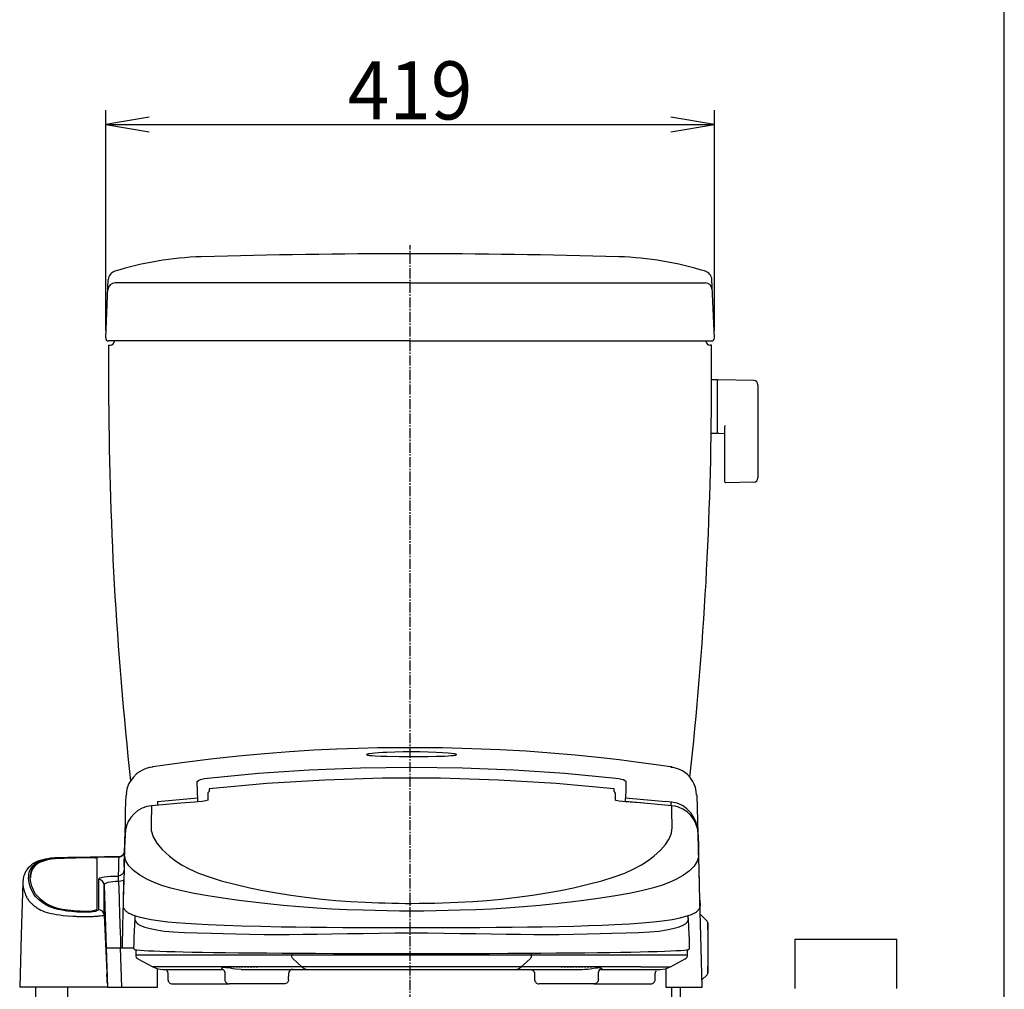
# Model space of a CAD drawing. Extents: x 0 to 2000, y 115 to 2915.
# Drawn here: x 1322 to 2000, y 994 to 1661 of the extents above; entities that cross this region are included whole.
import ezdxf
from ezdxf.enums import TextEntityAlignment as Align

# ---------------------------------------------------------------- set-up
doc = ezdxf.new("R2010")
doc.units = 0
doc.header["$MEASUREMENT"] = 0
doc.linetypes.add('EXLTYPE3', pattern=[10, 7, -1, 1, -1])
doc.linetypes.add('EXLTYPE9', pattern=[2, 1, -1])
doc.layers.get('0').update_dxf_attribs({"linetype": 'CONTINUOUS'})
for name, color, linetype in [('タンク', 7, 'CONTINUOUS'), ('便器', 7, 'CONTINUOUS'), ('便座', 7, 'CONTINUOUS'), ('枠', 7, 'CONTINUOUS')]:
    doc.layers.add(name, color=color, linetype=linetype)
doc.styles.add('EXCADDIM1', font='monotxt', dxfattribs={"width": 0.95, "bigfont": 'extfont'})
doc.styles.add('EXCADSTD', font='monotxt', dxfattribs={"bigfont": 'extfont'})
doc.styles.get("Standard").update_dxf_attribs({"font": 'monotxt', "bigfont": 'extfont'})
doc.dimstyles.get("Standard").update_dxf_attribs({"dimtxt": 0.18, "dimasz": 0.18, "dimexe": 0.18, "dimexo": 0.0625, "dimgap": 0.09, "dimtad": 0, "dimtih": 1, "dimtoh": 1, "dimdec": 4, "dimzin": 0, "dimtxsty": 'STANDARD', "dimcen": 0.09, "dimazin": 3, "dimtfac": 1, "dimtdec": 4, "dimtmove": 0, "dimatfit": 3, "dimtolj": 1, "dimtzin": 0})

# ---------------------------------------------------------------- blocks, each defined once
blk = doc.blocks.new('*D15')
at = {"layer": 'タンク', "color": 3, "linetype": 'CONTINUOUS'}
for p, q in [((1381.501979, 1447.08962), (1381.501979, 1598.998127)), ((1411.501979, 1593.998127), (1381.501979, 1588.998127)), ((1800.498021, 1588.998127), (1770.498021, 1593.998127)), ((1800.498021, 1447.08962), (1800.498021, 1598.998127)), ((1381.501979, 1588.998127), (1800.498021, 1588.998127)), ((1381.501979, 1588.998127), (1411.501979, 1583.998127)), ((1770.498021, 1583.998127), (1800.498021, 1588.998127))]:
    blk.add_line(p, q, dxfattribs=at)
at = {"layer": 'タンク', "color": 2, "linetype": 'CONTINUOUS', "style": 'EXCADSTD', "width": 0.945}
blk.add_text('419', height=40, dxfattribs=at).set_placement((1591, 1592.498127), align=Align.CENTER)
blk = doc.blocks.new('_EX_NORM')
at = {"color": 0, "linetype": 'CONTINUOUS'}
for q in [(-1, 0.166667), (-1, 0), (-1, -0.166667)]:
    blk.add_line((0, 0), q, dxfattribs=at)

msp = doc.modelspace()

# ---------------------------------------------------------------- linework, layer by layer
at = {"layer": 'タンク', "color": 7, "linetype": 'CONTINUOUS'}
for p, q in [((1381.501979, 1442.08962), (1383.287316, 1482.194533)), ((1591, 1480.000675), (1387.972021, 1480.000675)), ((1591, 1480.000675), (1794.027979, 1480.000675)), ((1800.498021, 1442.08962), (1798.712684, 1482.194533)), ((1591, 1440.000675), (1383.5, 1440.000675)), ((1383.5, 1437.000675), (1384.5, 1437.000675)), ((1591, 1440.000675), (1798.5, 1440.000675)), ((1798.5, 1437.000675), (1797.5, 1437.000675))]:
    msp.add_line(p, q, dxfattribs=at)
at = {"layer": 'タンク', "color": 6, "linetype": 'CONTINUOUS'}
msp.add_line((1856, 1028), (1856, 1028.00006), dxfattribs=at)
at = {"layer": 'タンク', "color": 7, "linetype": 'CONTINUOUS'}
for centre, radius, start, end in [((1453.63518, 1277.84581), 220.180628, 91.646821, 107.428068), ((1591, -3499.999325), 5000, 90, 91.646821), ((1591, -3499.999325), 5000, 88.353179, 90), ((1728.36482, 1277.84581), 220.180628, 72.571932, 88.353179), ((1389.574075, 1481.914667), 6.292985, 105.580531, 177.451066), ((1792.425925, 1481.914667), 6.292985, 2.548934, 74.419469), ((1387.972021, 1475.000675), 5, 90, 177.451066), ((1794.027979, 1475.000675), 5, 2.548934, 90), ((1383.5, 1442.000675), 2, 177.451066, 270), ((11383.489456, 1422.47888), 10000, 179.916797, 180.081433), ((11383.489456, 1422.47888), 10000, 179.916797, 180.081433), ((1384.5, 1440.000675), 3, 270, 0), ((1797.5, 1440.000675), 3, 180, 270), ((1798.5, 1442.000675), 2, 270, 2.548934), ((-8201.489456, 1422.47888), 10000, 359.918567, 0.083203), ((3883.497031, 1411.819326), 2500, 180.081433, 186.310338), ((-701.497031, 1411.819326), 2500, 353.74675, 359.918567)]:
    msp.add_arc(centre, radius, start, end, dxfattribs=at)
at = {"layer": '便器', "color": 1, "linetype": 'EXLTYPE3'}
msp.add_line((1591, 513), (1591, 1506), dxfattribs=at)
at = {"layer": '便器', "color": 6, "linetype": 'CONTINUOUS'}
for p, q in [((1802.444671, 1413.246334), (1798.502561, 1413.246334)), ((1802.444671, 1413.246334), (1802.444671, 1376.246334)), ((1802.444671, 1412.329819), (1802.444671, 1377.345331)), ((1827.499406, 1412.80008), (1803.044671, 1413.246334)), ((1830.444671, 1409.800579), (1830.444671, 1345.692089)), ((1802.444671, 1376.246334), (1798.249868, 1376.246334)), ((1803.044671, 1376.428816), (1807.444671, 1376.348524)), ((1807.444671, 1380.823684), (1807.444671, 1343.25409)), ((1827.499406, 1342.692588), (1808.044671, 1342.337575))]:
    msp.add_line(p, q, dxfattribs=at)
for centre, radius, start, end in [((1803.444671, 1412.329819), 1, 113.578178, 180), ((1827.444671, 1409.800579), 3, 0, 88.954573), ((1803.444671, 1377.345331), 1, 180, 246.421822), ((1808.444671, 1380.823684), 1, 113.578178, 180), ((1808.444671, 1343.25409), 1, 180, 246.421822), ((1827.444671, 1345.692089), 3, 271.045427, 0)]:
    msp.add_arc(centre, radius, start, end, dxfattribs=at)
at = {"layer": '便座', "color": 6, "linetype": 'CONTINUOUS'}
for p, q in [((1770.268041, 1146.678507), (1770.388871, 1146.647546)), ((1770.388871, 1146.647546), (1770.752341, 1146.55441)), ((1395.703272, 1128.679476), (1395.505784, 1126.931157)), ((1417.050908, 1122.815153), (1444.860177, 1125.311669)), ((1452.050908, 1123.803307), (1452.050908, 1128.617515)), ((1452.676256, 1131.524087), (1452.724609, 1129.680114)), ((1731.377282, 1129.683082), (1731.425573, 1131.524717)), ((1732.050908, 1128.617515), (1732.050908, 1123.834164)), ((1739.241686, 1125.3215), (1767.050908, 1122.826938)), ((1789.273676, 1101.052994), (1788.596341, 1126.919368)), ((1417.050908, 1122.815184), (1417.050908, 1122.780476)), ((1417.050908, 1122.780476), (1417.050908, 1120.202363)), ((1445.127697, 1122.66092), (1445.133365, 1122.646549)), ((1752.206379, 1121.572682), (1738.955529, 1122.785394)), ((1738.968451, 1122.646549), (1738.974134, 1122.660904)), ((1770.942323, 1122.446944), (1767.050908, 1122.826968)), ((1394.827763, 1101.039014), (1394.802076, 1100.05806)), ((1395.184421, 1104.454163), (1394.827778, 1101.039161)), ((1395.275793, 1104.135188), (1395.068231, 1103.059219)), ((1789.033657, 1103.059213), (1788.826096, 1104.135182)), ((1789.293193, 1100.307657), (1789.273676, 1101.052994)), ((1369.208008, 1083.990814), (1369.208008, 1084.49179)), ((1390.553247, 1084.697668), (1380.714654, 1084.697668)), ((1380.726517, 1084.690409), (1390.502618, 1084.690409)), ((1333.8181, 1080.024479), (1333.8181, 1079.522003)), ((1339.26195, 1082.587203), (1339.26195, 1082.085589)), ((1344.300603, 1083.653911), (1344.300603, 1083.152655)), ((1352.820591, 1084.183479), (1352.820591, 1083.6824)), ((1375.332299, 1084.179354), (1375.332299, 1048.753614)), ((1394.21389, 1078.141428), (1394.207256, 1077.887067)), ((1789.894597, 1077.887067), (1789.885786, 1077.887086)), ((1390.161062, 1071.672834), (1390.544605, 1071.293266)), ((1390.544605, 1071.293266), (1390.327495, 1071.293261)), ((1390.327495, 1067.980459), (1390.327495, 1071.293261)), ((1324.509099, 1067.27034), (1324.507015, 1067.140563)), ((1390.327495, 1067.980459), (1390.544613, 1067.980459)), ((1332.090971, 1061.107241), (1331.826568, 1061.703613)), ((1393.613061, 1054.808458), (1393.612237, 1054.776898)), ((1791.340543, 1022.12251), (1790.485254, 1054.78468)), ((1790.48958, 1054.776898), (1790.488755, 1054.808459)), ((1790.492114, 1054.776677), (1790.58295, 1051.060766)), ((1376.501963, 1048.379022), (1376.4975, 1048.336122)), ((1376.513095, 1048.48594), (1376.501963, 1048.379022)), ((1380.493009, 1044.614435), (1380.509199, 1044.65927)), ((1380.509199, 1044.65927), (1380.508896, 1044.768998)), ((1380.509199, 1044.65927), (1382.632299, 995.011192)), ((1782.475658, 1042.444818), (1782.364559, 1044.247485)), ((1790.737874, 1045.137508), (1795.442259, 1040.433123)), ((1795.881599, 1034.872463), (1795.881599, 1039.372463)), ((1795.881599, 1034.872463), (1795.881599, 1034.493783)), ((1795.881599, 1034.493783), (1795.881599, 1009.493783)), ((1856, 994.00003), (1856, 1028.00006)), ((1856, 1028), (1856, 1028.00006)), ((1856, 1028.00006), (1926, 1028.00006)), ((1926, 994.00003), (1926, 1028.00006)), ((1381.792353, 1022.072803), (1382.632299, 995.011192)), ((1392.629494, 994.994767), (1391.787486, 1022.12251)), ((1391.787486, 1022.12251), (1392.761058, 1022.12251)), ((1392.761058, 1022.12251), (1400.705503, 1022.12251)), ((1402.152672, 1020.77395), (1402.152672, 1016.99779)), ((1423.077592, 1017.04779), (1402.159897, 1017.04779)), ((1509.60206, 1017.04779), (1423.077592, 1017.04779)), ((1509.60206, 1018.400275), (1509.60206, 1017.04779)), ((1674.498051, 1017.04779), (1509.60206, 1017.04779)), ((1674.498051, 1017.04779), (1674.498051, 1018.400274)), ((1761.023623, 1017.04779), (1674.498053, 1017.04779)), ((1781.941102, 1017.04779), (1761.023623, 1017.04779)), ((1781.948326, 1016.99779), (1781.948326, 1020.771762)), ((1792.050908, 994.994767), (1791.340543, 1022.12251)), ((1403.690908, 1014.427398), (1413.937599, 1008.962496)), ((1516.541735, 1009.012496), (1510.544808, 1014.400731)), ((1667.558433, 1009.012496), (1673.555311, 1014.400731)), ((1770.1634, 1008.962496), (1780.410091, 1014.427398)), ((1413.850886, 1009.012496), (1413.843937, 1009.012496)), ((1434.214665, 1009.012496), (1413.850886, 1009.012496)), ((1417.050908, 994.994792), (1417.050908, 1007.750759)), ((1420.90276, 1007.24779), (1440.938936, 1007.24779)), ((1424.305956, 1004.24779), (1424.305956, 1002.244792)), ((1516.541735, 1009.012496), (1434.214666, 1009.012496)), ((1440.938936, 1007.24779), (1462.09001, 1007.24779)), ((1461.704059, 1007.369042), (1462.604177, 1007.24779)), ((1463.4383, 1005.097114), (1463.4383, 1002.244792)), ((1474.723277, 1007.24779), (1520.731727, 1007.24779)), ((1507.425813, 1004.24779), (1507.409364, 1004.255221)), ((1507.436808, 1002.244792), (1507.436808, 1004.255221)), ((1667.558433, 1009.012496), (1516.541693, 1009.012496)), ((1520.731661, 1007.24779), (1663.368474, 1007.24779)), ((1663.368477, 1007.24779), (1709.377386, 1007.24779)), ((1749.886545, 1009.012496), (1667.558435, 1009.012496)), ((1676.665008, 1004.255221), (1676.665008, 1002.244792)), ((1720.663516, 1002.244792), (1720.663516, 1005.097392)), ((1722.397442, 1007.369072), (1721.497125, 1007.24779)), ((1722.01139, 1007.24779), (1743.162271, 1007.24779)), ((1743.162271, 1007.24779), (1763.198239, 1007.24779)), ((1749.886545, 1009.012496), (1770.250113, 1009.012496)), ((1759.795861, 1002.244792), (1759.795861, 1004.24779)), ((1767.050908, 1007.778277), (1767.050908, 994.994792)), ((1770.250113, 1009.012496), (1770.257061, 1009.012496)), ((1791.919024, 1000.031209), (1795.442259, 1003.554443)), ((1795.881599, 1009.493783), (1795.881599, 1009.115104)), ((1795.881599, 1004.615104), (1795.881599, 1009.115104)), ((1424.354509, 1002.244792), (1424.354509, 1000.244792)), ((1427.354631, 997.244792), (1466.697822, 997.244792)), ((1463.487731, 1002.244792), (1463.487731, 1000.244792)), ((1504.351988, 997.244792), (1466.490384, 997.244792)), ((1507.387377, 1000.244792), (1507.387377, 1002.244792)), ((1676.714439, 1002.244792), (1676.714439, 1000.244792)), ((1717.61399, 997.244792), (1679.736149, 997.244792)), ((1717.403993, 997.244792), (1756.743785, 997.244792)), ((1720.614085, 1000.244792), (1720.614085, 1002.244792)), ((1759.747306, 1000.244792), (1759.747306, 1002.244792)), ((1382.399394, 995.011192), (1322.299227, 995.011192)), ((1333.500905, 979.115137), (1333.500905, 995.011192)), ((1355.500905, 979.115137), (1355.500905, 995.011192)), ((1367.208374, 994.994792), (1367.207955, 995.010792)), ((1367.208374, 994.994792), (1367.207955, 995.010792)), ((1382.632299, 995.011192), (1382.399394, 995.011192)), ((1382.632299, 995.011192), (1392.051338, 995.011192)), ((1392.051338, 995.011192), (1392.050908, 994.994767)), ((1392.050908, 994.994767), (1392.629494, 994.994767)), ((1392.629494, 994.994767), (1417.050908, 994.994767)), ((1767.050908, 994.994767), (1788.052279, 994.994767)), ((1770.824591, 994.994767), (1770.824591, 705.023113)), ((1776.824591, 994.994767), (1776.824591, 706.029199)), ((1788.052279, 994.994767), (1792.050908, 994.994767))]:
    msp.add_line(p, q, dxfattribs=at)
at = {"layer": '便座', "color": 6, "linetype": 'EXLTYPE9'}
for p, q in [((1464.996565, 1008.994607), (1486.996565, 1008.994607)), ((1694.996565, 1008.994607), (1716.996565, 1008.994607))]:
    msp.add_line(p, q, dxfattribs=at)
at = {"layer": '便座', "color": 6, "linetype": 'CONTINUOUS', "flags": 128}
for points in [[(1592.050889, 1159.898643), (1580.959729, 1159.850641), (1568.693447, 1159.683779), (1555.253164, 1159.362331), (1540.639909, 1158.846265), (1524.856911, 1158.091025), (1507.911393, 1157.047253), (1490.878678, 1155.750062), (1472.835958, 1154.098137), (1453.803638, 1152.03707), (1433.8073, 1149.508315), (1413.92011, 1146.602038)], [(1770.1852, 1146.594122), (1760.324038, 1148.084481), (1748.229379, 1149.776164), (1734.935768, 1151.473958), (1720.439012, 1153.136686), (1704.736785, 1154.720698), (1687.829897, 1156.180333), (1670.789586, 1157.399778), (1652.686561, 1158.424705), (1633.526184, 1159.212319), (1613.313852, 1159.718704), (1592.050889, 1159.898644)], [(1623.050908, 1155.118817), (1622.876091, 1155.289345), (1622.404579, 1155.451151), (1621.737574, 1155.597134), (1620.951936, 1155.727212), (1619.174642, 1155.949981), (1617.257099, 1156.132896), (1613.233842, 1156.421372), (1609.05234, 1156.633656), (1603.442475, 1156.829156), (1597.781703, 1156.940194), (1592.068246, 1156.97565), (1586.263984, 1156.939536), (1580.559355, 1156.826825), (1574.974269, 1156.631357), (1572.164539, 1156.495986), (1569.427639, 1156.331095), (1566.785416, 1156.129144), (1564.874265, 1155.945737), (1563.117255, 1155.723837), (1562.343769, 1155.594775), (1561.687181, 1155.449917), (1561.223855, 1155.289804), (1561.050908, 1155.120296)], [(1561.050908, 1155.120296), (1561.226247, 1154.955808), (1561.698834, 1154.809985), (1562.367178, 1154.686161), (1563.154315, 1154.581642), (1564.935012, 1154.414319), (1566.854747, 1154.287612), (1570.881299, 1154.103311), (1575.062591, 1153.980417), (1583.513248, 1153.839328), (1592.036475, 1153.799961), (1597.773174, 1153.816613), (1603.480203, 1153.873965), (1609.117987, 1153.981665), (1611.926697, 1154.058925), (1614.664834, 1154.158841), (1617.30907, 1154.290147), (1619.222239, 1154.417347), (1620.981497, 1154.584334), (1621.757054, 1154.688179), (1622.415209, 1154.811133), (1622.878752, 1154.955536), (1623.050908, 1155.118817)], [(1413.95554, 1146.591462), (1413.68122, 1146.550264), (1413.506062, 1146.524445), (1412.409871, 1146.320088), (1411.630243, 1146.169911), (1410.863757, 1145.987983), (1410.081627, 1145.762104), (1408.286578, 1145.106482), (1406.267362, 1144.14896), (1404.718633, 1143.222346), (1402.788082, 1141.784943), (1400.62068, 1139.690656), (1398.990485, 1137.623297), (1397.514721, 1135.117155), (1396.338398, 1132.150118), (1395.627222, 1128.66717)], [(1451.534892, 1138.991851), (1486.564411, 1142.24736), (1521.645559, 1144.595696), (1556.778523, 1146.014868), (1591.963094, 1146.491951), (1627.193127, 1146.018024), (1662.399185, 1144.598968), (1697.522117, 1142.249044), (1732.566925, 1138.992729)], [(1788.2097, 1127.13522), (1787.946474, 1129.975296), (1787.369844, 1132.497049), (1786.585545, 1134.67247), (1785.677951, 1136.529027), (1783.730896, 1139.404664), (1781.657091, 1141.558715), (1780.114941, 1142.788448), (1778.493066, 1143.840755), (1776.827436, 1144.713798), (1775.393645, 1145.308251), (1773.783103, 1145.84246), (1772.097155, 1146.296652), (1771.271794, 1146.498306), (1770.83564, 1146.614164), (1770.606202, 1146.671053), (1770.481493, 1146.699303), (1770.327901, 1146.727851)], [(1770.752341, 1146.55441), (1770.766601, 1146.551968), (1770.783071, 1146.548605), (1770.818386, 1146.539426), (1770.880345, 1146.517057), (1771.16303, 1146.295998), (1771.201245, 1146.237263), (1771.2163, 1146.208453), (1771.223003, 1146.194001), (1771.226144, 1146.186782), (1771.22766, 1146.183178), (1771.228404, 1146.181378), (1771.228956, 1146.180029), (1771.231643, 1146.173104), (1771.246192, 1146.123121), (1771.251707, 1146.085346), (1771.252356, 1146.074062), (1771.252513, 1146.06781)], [(1444.508296, 1135.763325), (1444.522141, 1136.536906), (1445.299217, 1137.397871), (1446.296258, 1137.868159), (1447.693802, 1138.307515), (1449.524802, 1138.709674), (1451.534892, 1138.991851)], [(1731.425572, 1131.524718), (1691.521725, 1135.183357), (1651.845542, 1137.628142), (1611.912435, 1138.863995), (1572.104469, 1138.862051), (1532.223313, 1137.622493), (1492.504486, 1135.174623), (1452.676261, 1131.524091)], [(1732.566925, 1138.992729), (1734.58614, 1138.709763), (1736.416091, 1138.30821), (1737.806102, 1137.870327), (1738.807576, 1137.397805), (1739.328869, 1136.984783), (1739.490394, 1136.765881), (1739.546376, 1136.653227), (1739.568172, 1136.596085), (1739.577521, 1136.567308), (1739.581809, 1136.552868), (1739.583855, 1136.545635), (1739.584855, 1136.542015), (1739.585348, 1136.540204), (1739.585716, 1136.538846), (1739.597509, 1136.44888), (1739.602673, 1136.29091), (1739.59353, 1135.765897)], [(1444.946886, 1122.757351), (1444.673526, 1130.810111), (1444.508296, 1135.763325)], [(1739.59353, 1135.765897), (1739.428317, 1130.81627), (1739.241686, 1125.3215)], [(1394.827763, 1101.039014), (1395.045899, 1109.371395), (1395.231769, 1116.471613), (1395.385082, 1122.328568), (1395.505548, 1126.931163)], [(1452.050908, 1128.620746), (1452.071775, 1128.843556), (1452.133659, 1129.058644), (1452.234409, 1129.258499), (1452.370519, 1129.436169), (1452.537255, 1129.585474), (1452.724129, 1129.698386)], [(1452.050908, 1128.617515), (1452.071997, 1128.839084), (1452.134522, 1129.052866), (1452.236285, 1129.251345), (1452.373711, 1129.427547), (1452.541968, 1129.575278), (1452.724531, 1129.68308)], [(1731.377282, 1129.683082), (1731.559848, 1129.575278), (1731.728105, 1129.427547), (1731.865531, 1129.251345), (1731.967294, 1129.052866), (1732.029819, 1128.839084), (1732.050908, 1128.617515)], [(1731.377686, 1129.698498), (1731.565274, 1129.584946), (1731.731779, 1129.435649), (1731.86769, 1129.258049), (1731.968286, 1129.058314), (1732.030075, 1128.843382), (1732.050908, 1128.620746)], [(1739.241686, 1125.3215), (1739.215562, 1125.160425), (1739.185728, 1124.947067), (1739.152609, 1124.684469), (1739.116677, 1124.37638), (1739.078446, 1124.027196), (1739.038462, 1123.641898), (1738.997293, 1123.225986), (1738.955529, 1122.785394)], [(1788.596341, 1126.919368), (1788.38016, 1127.222652), (1788.157729, 1127.300176)], [(1413.020413, 1119.901042), (1409.735899, 1119.31019), (1406.595231, 1118.181333), (1403.686637, 1116.54037), (1401.087508, 1114.442955), (1398.84763, 1111.911055), (1397.054751, 1109.044884), (1396.057515, 1106.7815), (1395.275793, 1104.135188)], [(1413.020413, 1119.901038), (1412.921875, 1115.860816), (1412.815593, 1111.653819), (1412.701879, 1107.278695), (1412.851683, 1102.936375), (1414.149697, 1098.568277), (1416.658278, 1094.156564), (1420.382429, 1089.707224), (1425.32088, 1085.225552), (1429.27768, 1082.225877), (1433.727192, 1079.26375), (1438.978252, 1076.381663), (1445.300407, 1073.584329), (1452.67248, 1070.882098), (1461.063869, 1068.283924), (1470.426082, 1065.798998), (1480.715948, 1063.436868), (1489.585735, 1061.641186), (1498.985828, 1059.9337), (1508.87205, 1058.330129), (1519.282501, 1056.886162), (1530.332982, 1055.640095), (1539.986932, 1054.7591), (1549.976789, 1054.028189), (1560.242255, 1053.454374), (1564.713687, 1053.257948), (1569.22235, 1053.090837), (1573.763533, 1052.952541), (1578.332441, 1052.842516), (1582.924839, 1052.759761), (1587.535916, 1052.703053), (1592.063963, 1052.673067), (1597.33641, 1052.711707), (1602.714116, 1052.785296), (1608.061553, 1052.894076), (1613.370943, 1053.041145), (1618.639731, 1053.227724), (1623.860145, 1053.454284), (1634.126713, 1054.028343), (1644.116629, 1054.759299), (1653.770179, 1055.640252), (1664.820051, 1056.886281), (1675.2311, 1058.330385), (1685.127203, 1059.933466), (1694.529477, 1061.639055), (1703.393635, 1063.434424), (1713.67658, 1065.797309), (1723.029195, 1068.283211), (1731.412363, 1070.882675), (1738.788572, 1073.586013), (1745.120312, 1076.383539), (1750.37496, 1079.264858), (1754.824613, 1082.226181), (1758.780998, 1085.225618), (1763.262013, 1089.242613), (1766.769167, 1093.234128), (1769.29969, 1097.196337), (1770.856974, 1101.124985), (1771.440278, 1105.013383), (1771.35815, 1108.873988)], [(1445.133365, 1122.646549), (1442.741167, 1122.460076), (1433.174645, 1121.685344), (1413.019016, 1119.900915)], [(1452.050908, 1123.803307), (1451.998788, 1123.778309), (1450.203767, 1123.317586), (1447.836366, 1122.927681), (1445.133365, 1122.646549)], [(1738.968451, 1122.646549), (1737.511525, 1122.779673), (1734.903513, 1123.131404), (1732.783069, 1123.576197), (1732.050908, 1123.834164)], [(1771.081478, 1119.901039), (1768.692349, 1120.123347), (1759.133166, 1120.983771), (1749.053055, 1121.840775), (1738.968451, 1122.646549)], [(1770.595745, 1119.861018), (1770.695581, 1120.730636), (1770.792364, 1121.49696), (1770.876939, 1122.08381), (1770.942323, 1122.446944)], [(1789.273676, 1101.052985), (1788.885032, 1104.774025), (1787.916573, 1108.403197), (1786.370919, 1111.854876), (1784.251474, 1115.027561), (1781.573698, 1117.809226), (1778.400319, 1120.061709), (1774.812558, 1121.645731), (1770.942322, 1122.446944)], [(1771.35815, 1108.873988), (1771.259965, 1112.678724), (1771.167717, 1116.354482), (1771.081478, 1119.901036)], [(1788.826096, 1104.135182), (1787.788049, 1107.433493), (1786.213451, 1110.511783), (1784.139068, 1113.276129), (1781.62847, 1115.650878), (1778.776803, 1117.541525), (1775.646784, 1118.922632), (1773.393627, 1119.546537), (1771.081538, 1119.90103)], [(1394.785273, 1100.060278), (1394.542272, 1090.736186), (1394.297472, 1081.34655), (1394.21389, 1078.141428)], [(1789.316695, 1100.0585), (1789.387463, 1097.097321), (1789.46234, 1094.046496), (1789.541263, 1090.906738), (1789.624158, 1087.679404), (1789.482992, 1084.585369), (1788.565676, 1081.642928), (1786.477391, 1078.337323), (1783.319641, 1075.182917), (1779.113887, 1072.15344), (1773.891659, 1069.216103), (1769.232134, 1067.016962), (1763.988167, 1064.943377), (1757.684081, 1063.069248), (1750.268264, 1061.270964), (1741.80233, 1059.541016), (1732.344347, 1057.872185), (1721.95238, 1056.257254), (1710.683436, 1054.691892), (1701.073119, 1053.481364), (1690.966833, 1052.315106), (1680.362928, 1051.221853), (1669.101143, 1050.250091), (1657.221776, 1049.406971), (1646.9287, 1048.80369), (1636.332748, 1048.299196), (1625.484073, 1047.903832), (1617.217603, 1047.680695), (1608.873661, 1047.512848), (1600.482771, 1047.384778), (1592.048178, 1047.269879), (1583.618752, 1047.380818), (1575.228291, 1047.512016), (1566.885121, 1047.681235), (1558.618512, 1047.903293), (1547.769754, 1048.298304), (1537.173692, 1048.803172), (1526.880577, 1049.406935), (1515.001163, 1050.250094), (1503.738715, 1051.221355), (1493.139196, 1052.317795), (1483.041098, 1053.49147), (1473.429092, 1054.702013), (1462.153981, 1056.263164), (1451.754367, 1057.874971), (1442.287568, 1059.539336), (1433.820199, 1061.264454), (1426.411057, 1063.062722), (1420.112473, 1064.940843), (1414.869874, 1067.016646), (1410.210174, 1069.21615), (1404.902096, 1072.207489), (1400.648716, 1075.295124), (1397.482781, 1078.513453), (1395.426648, 1081.889973), (1394.504057, 1085.45111), (1394.516646, 1089.188576), (1394.611683, 1092.935293), (1394.701281, 1096.559069), (1394.785193, 1100.058532)], [(1395.068231, 1103.059219), (1394.785193, 1100.058531)], [(1789.316696, 1100.058441), (1789.033657, 1103.059213)], [(1789.894597, 1077.887067), (1789.80439, 1081.346519), (1789.316631, 1100.060247)], [(1380.684202, 1084.645809), (1370.702376, 1084.532395), (1360.401711, 1084.363711), (1355.349774, 1084.259432), (1350.486728, 1084.134634), (1348.364051, 1084.0577), (1346.459426, 1083.959902), (1344.786252, 1083.842789), (1343.429571, 1083.710085)], [(1344.29475, 1083.802761), (1345.744157, 1083.942338), (1347.530852, 1084.060653), (1349.575894, 1084.155031), (1351.826025, 1084.225089), (1354.95403, 1084.301399), (1357.98915, 1084.366661), (1361.26358, 1084.429407), (1366.125225, 1084.512025), (1370.922179, 1084.582), (1375.790381, 1084.641418), (1380.726517, 1084.690409)], [(1352.820591, 1084.183479), (1360.929276, 1084.354693), (1369.208008, 1084.49179)], [(1369.208008, 1084.49179), (1370.88095, 1084.497902), (1372.492036, 1084.469093), (1373.860331, 1084.408145), (1374.833142, 1084.320977), (1375.300244, 1084.21642), (1375.332299, 1084.179354)], [(1380.684189, 1084.646045), (1380.685858, 1084.655089), (1380.726517, 1084.690409)], [(1390.502618, 1084.690409), (1390.420122, 1081.545653), (1390.30627, 1077.206443), (1390.161062, 1071.672834)], [(1390.502618, 1084.690405), (1392.014321, 1084.987793), (1393.29992, 1085.833468), (1394.170296, 1087.09854), (1394.501647, 1088.593709)], [(1394.419631, 1088.064707), (1394.204523, 1087.100932), (1393.324826, 1085.826268), (1392.027707, 1084.974205), (1390.502618, 1084.672814)], [(1394.224801, 1078.013875), (1394.305025, 1081.07914), (1394.419056, 1085.436748), (1394.501647, 1088.593709)], [(1332.872544, 1080.821548), (1331.156096, 1079.833956), (1329.897562, 1078.864), (1328.941147, 1077.945749), (1328.190073, 1077.109049), (1327.607216, 1076.378038), (1327.145668, 1075.733626), (1326.63227, 1074.927621), (1326.071923, 1073.896528), (1325.515478, 1072.62117), (1325.020578, 1071.08147), (1324.649621, 1069.257599), (1324.479999, 1067.28011)], [(1376.4975, 1048.336122), (1376.233759, 1047.90506), (1375.509176, 1047.496686), (1374.381326, 1047.139108), (1372.927584, 1046.851316), (1371.227763, 1046.651803), (1369.368, 1046.554252), (1367.463076, 1046.535916), (1365.562006, 1046.56971), (1361.821022, 1046.740927), (1358.204492, 1047.020019), (1354.783391, 1047.407352), (1351.629104, 1047.897442), (1348.791567, 1048.476189), (1346.325258, 1049.131783), (1344.239171, 1049.845017), (1342.436481, 1050.588562), (1339.501019, 1052.122559), (1337.31078, 1053.68031), (1335.198657, 1055.442476), (1333.457846, 1057.171243), (1332.097249, 1058.867509), (1331.123976, 1060.518891), (1330.441866, 1062.10698), (1329.840699, 1063.710474), (1329.320357, 1065.217939), (1328.876155, 1066.856492), (1328.598352, 1068.419046), (1328.470931, 1069.946863), (1328.483207, 1071.418673), (1328.631528, 1072.810997), (1328.915748, 1074.12901), (1329.344078, 1075.394156), (1330.164951, 1077.013579), (1331.265954, 1078.528543), (1332.649911, 1079.939623), (1334.590339, 1081.192963)], [(1331.826568, 1061.703613), (1330.703339, 1064.572808), (1329.964161, 1067.2772), (1329.611327, 1069.821105), (1329.649521, 1072.194813), (1330.086182, 1074.41479), (1330.924006, 1076.458679), (1332.168456, 1078.330756), (1333.8181, 1080.024479)], [(1333.8181, 1079.522003), (1332.18916, 1077.853164), (1330.953932, 1076.010965), (1330.110147, 1073.989608), (1329.660751, 1071.79506), (1329.625625, 1070.271332)], [(1343.438053, 1083.712086), (1341.555705, 1083.426425), (1339.85197, 1083.108425), (1338.347748, 1082.773058), (1337.045844, 1082.418732), (1334.785856, 1081.649661), (1332.864318, 1080.818039)], [(1332.893385, 1080.789764), (1333.077659, 1080.911972), (1334.590339, 1081.192963)], [(1333.8181, 1080.024479), (1336.001262, 1081.379145), (1339.26195, 1082.587203)], [(1339.26195, 1082.085589), (1336.016549, 1080.88432), (1333.8181, 1079.522003)], [(1334.590339, 1081.192963), (1336.505301, 1082.010251), (1338.877371, 1082.776459), (1339.965392, 1083.046786), (1341.23545, 1083.31066), (1342.683465, 1083.56789), (1344.29475, 1083.802761)], [(1339.26195, 1082.587203), (1341.432976, 1083.14379), (1344.300603, 1083.653911)], [(1344.300603, 1083.152655), (1341.455953, 1082.647224), (1339.26195, 1082.085589)], [(1343.441423, 1083.697431), (1343.608926, 1083.750484), (1344.29475, 1083.802761)], [(1344.300603, 1083.653911), (1345.541683, 1083.805485), (1347.174252, 1083.941502), (1349.061826, 1084.051558), (1351.259044, 1084.139861), (1352.820591, 1084.183479)], [(1352.820591, 1083.6824), (1350.554603, 1083.614225), (1348.434644, 1083.51805), (1346.638658, 1083.401015), (1345.114487, 1083.258697), (1344.300603, 1083.152655)], [(1369.208008, 1083.990814), (1360.957634, 1083.854204), (1352.820591, 1083.6824)], [(1375.332299, 1083.678273), (1375.04956, 1083.786394), (1374.232754, 1083.880789), (1372.974887, 1083.951463), (1371.420334, 1083.991328), (1369.745459, 1083.996656), (1369.208008, 1083.990814)], [(1394.216007, 1077.887086), (1394.152555, 1075.458368), (1393.613061, 1054.808458)], [(1394.216007, 1077.887086), (1394.214418, 1077.887081), (1394.207256, 1077.887067)], [(1790.488755, 1054.808459), (1789.94924, 1075.458371), (1789.885786, 1077.887086)], [(1790.488755, 1054.808459), (1790.473118, 1055.451163), (1790.443256, 1056.641267), (1790.38908, 1058.772525), (1790.316645, 1061.60017), (1790.227707, 1065.053233), (1790.124968, 1069.025565), (1790.013533, 1073.318809), (1789.894597, 1077.887067)], [(1390.327495, 1071.293261), (1387.555939, 1071.250542), (1384.904738, 1071.124146), (1382.486128, 1070.919441), (1380.394159, 1070.645194), (1378.703359, 1070.312317), (1377.463351, 1069.933298), (1376.709962, 1069.521299), (1376.457197, 1069.090054)], [(1394.159691, 1075.526153), (1393.833355, 1074.059909), (1392.952511, 1072.794489), (1391.650822, 1071.956779), (1390.161062, 1071.672834)], [(1324.467965, 1067.141729), (1323.395979, 1030.998997), (1322.299224, 995.011098)], [(1324.507015, 1067.140563), (1324.486146, 1065.841085), (1324.502711, 1065.581352), (1324.521576, 1065.343705), (1324.549814, 1065.049633), (1324.590679, 1064.69789), (1324.648162, 1064.287037), (1324.753299, 1063.674619), (1324.877583, 1063.080968), (1324.981481, 1062.651131), (1325.132369, 1062.09774), (1325.300202, 1061.545942), (1325.468867, 1061.035671), (1325.650285, 1060.518712), (1325.813094, 1060.07087), (1326.037254, 1059.467579), (1326.212718, 1058.999698), (1326.406412, 1058.491723), (1326.616612, 1057.963648), (1326.90115, 1057.308331), (1327.082214, 1056.929926), (1327.306373, 1056.499045), (1327.614577, 1055.966624), (1327.927344, 1055.485199), (1328.277884, 1054.999142), (1328.664721, 1054.510364), (1329.085447, 1054.020567), (1329.336222, 1053.745052), (1329.597765, 1053.468661), (1329.841661, 1053.219778), (1330.032815, 1053.029813), (1330.364593, 1052.709909), (1330.78605, 1052.319671), (1331.186091, 1051.96411), (1331.490225, 1051.70251), (1331.782515, 1051.45769), (1332.27624, 1051.057097), (1332.893501, 1050.576266), (1333.383707, 1050.20795), (1333.922529, 1049.8153), (1334.485807, 1049.420188), (1335.105923, 1049.011556), (1335.749452, 1048.629631), (1336.885827, 1048.059498), (1338.162676, 1047.504242), (1339.611878, 1046.945336), (1341.106281, 1046.43004), (1342.953024, 1045.931255), (1344.305223, 1045.632417), (1345.521032, 1045.395188), (1347.688905, 1045.028295), (1350.040521, 1044.694811), (1352.229965, 1044.435355), (1355.217551, 1044.149225), (1358.946228, 1043.88084), (1359.584802, 1043.843286), (1360.225617, 1043.808156), (1360.868766, 1043.775557), (1361.538088, 1043.743699), (1362.101698, 1043.71876)], [(1376.457197, 1069.090054), (1376.461156, 1067.026282), (1376.465231, 1065.001498), (1376.469422, 1063.036231), (1376.471946, 1061.913748), (1376.47451, 1060.822217), (1376.477115, 1059.765105), (1376.480693, 1058.390986), (1376.490191, 1055.082219), (1376.500992, 1051.772183), (1376.513095, 1048.48594)], [(1380.455193, 1065.264119), (1380.138861, 1066.683727), (1379.24051, 1067.976767), (1377.903665, 1068.822718), (1376.457197, 1069.090038)], [(1380.455193, 1065.264134), (1380.628535, 1065.8067), (1381.159785, 1066.325338), (1382.039192, 1066.801866), (1383.241421, 1067.218524), (1384.731282, 1067.558094), (1386.455761, 1067.805451), (1388.347857, 1067.948567), (1390.327495, 1067.980459)], [(1380.455193, 1065.264134), (1381.119306, 1043.725689), (1381.792353, 1022.072803)], [(1380.508896, 1044.768998), (1380.483776, 1052.434911), (1380.466912, 1059.269001), (1380.455193, 1065.264119)], [(1390.327495, 1067.980459), (1390.50916, 1062.21253), (1390.707227, 1055.95304), (1390.74806, 1054.665733), (1390.789527, 1053.359472), (1390.831626, 1052.034267), (1390.874358, 1050.690129), (1390.917723, 1049.327074), (1390.961721, 1047.945118), (1391.006351, 1046.54428), (1391.051615, 1045.124584), (1391.106348, 1043.410608), (1391.188246, 1040.848792), (1391.297309, 1037.438651), (1391.433536, 1033.180107), (1391.596929, 1028.073965), (1391.787486, 1022.12251)], [(1390.544613, 1067.980462), (1392.236845, 1068.154726), (1393.8578, 1068.669514)], [(1393.8578, 1068.669514), (1393.492219, 1053.200121), (1393.126639, 1037.668012), (1392.761058, 1022.12251)], [(1339.956467, 1052.910678), (1337.18604, 1055.011731), (1334.94527, 1057.079976), (1333.238147, 1059.118639), (1332.090971, 1061.107241)], [(1345.821678, 1050.063787), (1342.503251, 1051.450111), (1339.956467, 1052.910678)], [(1393.521651, 1050.848298), (1393.60937, 1050.151216), (1393.772233, 1049.601511), (1393.946018, 1049.201399), (1394.111601, 1048.896627), (1394.261601, 1048.659008), (1394.406589, 1048.453765), (1394.601066, 1048.206602), (1394.85495, 1047.920071), (1395.156071, 1047.619303), (1395.482886, 1047.328501), (1395.831681, 1047.049198), (1396.153598, 1046.813792), (1396.421048, 1046.631631), (1396.699993, 1046.452645), (1397.416705, 1046.034668), (1398.220798, 1045.62138), (1399.029606, 1045.250222), (1399.891638, 1044.892811), (1400.8141, 1044.545024), (1401.798549, 1044.205831), (1405.131558, 1043.235435), (1406.289217, 1042.967737)], [(1777.666182, 1042.927539), (1778.34722, 1043.077366), (1781.776837, 1044.035914), (1784.639228, 1045.066331), (1785.645858, 1045.509367), (1786.59452, 1045.985525), (1787.370475, 1046.433137), (1788.072582, 1046.90248), (1788.76885, 1047.457927), (1789.245966, 1047.919107), (1789.644443, 1048.386437), (1789.940172, 1048.813908), (1790.027339, 1048.960415), (1790.127124, 1049.144743), (1790.258146, 1049.424272), (1790.397967, 1049.801412), (1790.517045, 1050.276909), (1790.580165, 1050.848298)], [(1368.192339, 1047.115513), (1363.81641, 1047.22093), (1359.456237, 1047.502079), (1355.479877, 1047.932279), (1351.768044, 1048.519584), (1348.549659, 1049.229268), (1345.821678, 1050.063787)], [(1362.101698, 1043.71876), (1362.441701, 1043.704679), (1362.626421, 1043.697346), (1362.722486, 1043.693622), (1362.771448, 1043.691748), (1362.796162, 1043.690809), (1362.808577, 1043.690338), (1362.814799, 1043.690103), (1362.817914, 1043.689985), (1362.819472, 1043.689926), (1362.820642, 1043.689882), (1363.279862, 1043.673431), (1364.59021, 1043.634903), (1366.7894, 1043.600699), (1368.119064, 1043.600615), (1369.281635, 1043.61394), (1370.781133, 1043.64666), (1371.321345, 1043.662735), (1371.758735, 1043.677478), (1372.478308, 1043.706044), (1373.029019, 1043.732773), (1373.801289, 1043.775505), (1374.522737, 1043.819224), (1375.152907, 1043.861729), (1376.170437, 1043.942301), (1376.773159, 1043.997126), (1377.609323, 1044.082142), (1378.869447, 1044.235756), (1379.700239, 1044.366465), (1380.274631, 1044.497131), (1380.493009, 1044.614435)], [(1375.332299, 1048.753614), (1374.920642, 1048.20399), (1373.725231, 1047.713141), (1371.895775, 1047.345494), (1369.688006, 1047.146533), (1368.192339, 1047.115513)], [(1380.493009, 1044.614435), (1380.141405, 1046.04001), (1379.25912, 1047.253318), (1377.975323, 1048.057671), (1376.4975, 1048.336122)], [(1401.705915, 1044.216667), (1401.667609, 1043.648463), (1401.630169, 1043.093978), (1401.593694, 1042.539063), (1401.556876, 1041.95658), (1401.519656, 1041.343195), (1401.488281, 1040.814943), (1401.45764, 1040.28392), (1401.429867, 1039.766758), (1401.406165, 1039.276896), (1401.386231, 1038.822967), (1401.368389, 1038.409131), (1401.355468, 1038.126279), (1401.34262, 1037.867473), (1401.339398, 1037.806535), (1401.336167, 1037.747096), (1401.332927, 1037.689151), (1401.331303, 1037.660736), (1401.329677, 1037.632692), (1401.326417, 1037.577712), (1401.32315, 1037.5242), (1401.316603, 1037.421537), (1401.303556, 1037.233263), (1401.290746, 1037.066801), (1401.278467, 1036.920798), (1401.264193, 1036.733211), (1401.233589, 1036.209217), (1401.185471, 1035.308536), (1401.121483, 1034.030535), (1401.044166, 1032.375301), (1400.956939, 1030.343489), (1400.864078, 1027.936238), (1400.770697, 1025.155143), (1400.682736, 1022.0023)], [(1401.705262, 1044.237973), (1401.638338, 1043.241559), (1401.572774, 1042.131226), (1401.609783, 1041.132747), (1402.128085, 1039.905748), (1403.424881, 1038.62704), (1405.560508, 1037.450648), (1408.486822, 1036.365903), (1412.154003, 1035.335394), (1416.582471, 1034.386173), (1421.853611, 1033.623602), (1428.142883, 1033.062339), (1435.638506, 1032.6186), (1444.343137, 1032.323182), (1454.215798, 1032.088931), (1462.36791, 1031.910043), (1471.142724, 1031.718332), (1480.526883, 1031.516235), (1490.527663, 1031.334473), (1498.987343, 1031.254689), (1507.85727, 1031.282165), (1517.201972, 1031.397886), (1527.023437, 1031.512869), (1537.254326, 1031.662255), (1547.826315, 1031.83995), (1558.664892, 1032.021005), (1569.693496, 1032.176809), (1580.842443, 1032.283531), (1592.051422, 1032.323856), (1603.260644, 1032.28478), (1614.409402, 1032.177211), (1625.43653, 1032.021289), (1636.275075, 1031.840354), (1646.849379, 1031.662526), (1657.082758, 1031.513397), (1666.899335, 1031.396559), (1676.244739, 1031.284195), (1685.115664, 1031.253874), (1693.574505, 1031.334558), (1703.573508, 1031.516644), (1712.960182, 1031.716095), (1721.735062, 1031.907583), (1729.885031, 1032.088872), (1739.757541, 1032.323075), (1748.46439, 1032.617679), (1755.959017, 1033.061758), (1762.247675, 1033.62323), (1767.517763, 1034.384569), (1771.947592, 1035.335261), (1775.615185, 1036.365371), (1778.540272, 1037.450817), (1780.677002, 1038.626954), (1781.97465, 1039.904889), (1782.491973, 1041.132541), (1782.528954, 1042.130839), (1782.46364, 1043.241135), (1782.394981, 1044.258437)], [(1406.627506, 1042.918325), (1407.202496, 1042.763213), (1412.723998, 1041.64518), (1419.272007, 1040.623146)], [(1419.272007, 1040.623146), (1424.269996, 1040.015494), (1430.044391, 1039.460821), (1436.582669, 1038.955595), (1443.883086, 1038.496675), (1451.954412, 1038.081252), (1463.0922, 1037.621196), (1475.20594, 1037.228095), (1488.266241, 1036.894635), (1502.280551, 1036.614017)], [(1681.821265, 1036.614017), (1693.099841, 1036.834285), (1703.749236, 1037.087017), (1713.779467, 1037.375321), (1723.192229, 1037.702771), (1731.980673, 1038.07349), (1742.023258, 1038.601776), (1750.847501, 1039.199489), (1758.452832, 1039.871223), (1764.829809, 1040.623146)], [(1764.829809, 1040.623146), (1771.377818, 1041.64518), (1776.899321, 1042.763213), (1777.327791, 1042.878799)], [(1783.41868, 1022.002316), (1783.371984, 1023.756867), (1783.321086, 1025.452724), (1783.266544, 1027.092111), (1783.208896, 1028.676247), (1783.128169, 1030.702077), (1783.044506, 1032.624574), (1782.959673, 1034.434854), (1782.858567, 1036.443909), (1782.76075, 1038.257863), (1782.668523, 1039.867905), (1782.582827, 1041.288038), (1782.510222, 1042.446947)], [(1795.881527, 1039.372463), (1795.877605, 1039.118898), (1795.87368, 1038.386612), (1795.874612, 1037.258134), (1795.879345, 1035.860766), (1795.881527, 1034.872463)], [(1502.280551, 1036.614017), (1512.302063, 1036.455373), (1522.735524, 1036.324111), (1533.574459, 1036.216961), (1544.822684, 1036.131677), (1556.419277, 1036.066838), (1568.143486, 1036.021893), (1579.976108, 1035.995296), (1591.91739, 1035.986379), (1603.951161, 1035.995072), (1615.848922, 1036.021563), (1627.543777, 1036.066155), (1639.036494, 1036.130093), (1650.324467, 1036.215271), (1661.279712, 1036.323146), (1671.778847, 1036.455081), (1681.821265, 1036.614017)], [(1795.881599, 1034.493783), (1795.881594, 1034.683148), (1795.881527, 1034.872463)], [(1381.792353, 1022.072803), (1381.98906, 1022.028074), (1382.559893, 1021.996737), (1383.485926, 1021.980361), (1384.728843, 1021.979448), (1386.24262, 1021.99407), (1387.969771, 1022.023641), (1389.845531, 1022.067145), (1391.787486, 1022.12251)], [(1400.679615, 1022.042649), (1400.770661, 1021.56762), (1400.93379, 1021.306911), (1401.057247, 1021.182591), (1401.180449, 1021.08989), (1401.375575, 1020.984405), (1401.58094, 1020.907938), (1401.988745, 1020.803221), (1402.419757, 1020.726258), (1402.441395, 1020.723872)], [(1402.152673, 1017.04779), (1402.260549, 1016.25055), (1402.576364, 1015.51066), (1403.085534, 1014.876612), (1403.740908, 1014.400731)], [(1402.419757, 1020.726258), (1402.969853, 1020.650017), (1405.553799, 1020.399667), (1407.99536, 1020.236669), (1411.023086, 1020.074703), (1414.630812, 1019.914023), (1418.816112, 1019.754847), (1423.586759, 1019.597446), (1429.216924, 1019.443202), (1434.804743, 1019.314985), (1441.098627, 1019.190162), (1448.081502, 1019.069156), (1455.730672, 1018.952391), (1464.021905, 1018.840274), (1472.929562, 1018.733155), (1482.426156, 1018.631386), (1492.479395, 1018.535348), (1503.058707, 1018.445418), (1514.151895, 1018.36241), (1525.932982, 1018.290133), (1538.357072, 1018.230032), (1551.314622, 1018.182596), (1564.673298, 1018.148323), (1578.296778, 1018.127642), (1592.052523, 1018.120726), (1605.808579, 1018.127652), (1619.432668, 1018.148347), (1632.791252, 1018.182626), (1645.747193, 1018.230046), (1658.170337, 1018.290146), (1669.950521, 1018.36242), (1681.043904, 1018.445427), (1691.623294, 1018.535369), (1701.677273, 1018.631412), (1711.173738, 1018.733173), (1720.081014, 1018.840287), (1728.372355, 1018.952411), (1736.022165, 1019.069188), (1743.00524, 1019.190198), (1749.298517, 1019.315011), (1754.886319, 1019.443222), (1760.975807, 1019.61168), (1766.089414, 1019.7837), (1770.512152, 1019.957706), (1774.246737, 1020.133453), (1777.289075, 1020.310641), (1779.630241, 1020.488919), (1781.262611, 1020.667944), (1781.855996, 1020.756346)], [(1510.544808, 1014.400731), (1510.162295, 1014.863271), (1509.855829, 1015.504303), (1509.664308, 1016.261523), (1509.60206, 1017.04779)], [(1674.498053, 1017.04779), (1674.435806, 1016.261523), (1674.244286, 1015.504303), (1673.937823, 1014.863271), (1673.555313, 1014.400731)], [(1780.360091, 1014.400731), (1781.015464, 1014.876612), (1781.524635, 1015.510662), (1781.84045, 1016.250551), (1781.948326, 1017.04779)], [(1781.855996, 1020.756346), (1781.929094, 1020.767647), (1782.376381, 1020.863347), (1782.500181, 1020.898912), (1782.613724, 1020.937479), (1782.719279, 1020.980251), (1782.827352, 1021.033491), (1783.03626, 1021.176641), (1783.294431, 1021.493633), (1783.421277, 1022.045267)], [(1382.497505, 998.163305), (1382.428941, 1000.760935), (1382.361451, 1003.754609)], [(1423.484801, 1006.728792), (1423.382486, 1006.562512), (1423.473853, 1006.373449), (1423.619256, 1006.166014), (1423.777929, 1005.945244), (1423.923411, 1005.716486), (1424.044539, 1005.482308), (1424.13982, 1005.243671), (1424.262845, 1004.753939), (1424.304848, 1004.24779)], [(1461.948489, 1008.345987), (1461.277031, 1008.050743), (1461.224554, 1007.675549), (1461.704059, 1007.369042)], [(1461.704054, 1007.369004), (1462.459874, 1007.131629), (1463.055848, 1006.487363), (1463.439135, 1005.123565)], [(1474.723277, 1007.24779), (1470.822961, 1007.474664), (1468.908276, 1007.715657), (1467.194908, 1007.968968), (1465.553636, 1008.21057), (1464.092389, 1008.380886), (1462.870343, 1008.433539), (1461.948489, 1008.345987)], [(1510.42085, 1007.24779), (1509.318256, 1007.037155), (1508.781733, 1006.758776), (1508.302777, 1006.36911), (1507.913707, 1005.889419), (1507.635754, 1005.352074), (1507.425442, 1004.24779)], [(1507.436692, 1004.250666), (1507.661087, 1005.389248), (1507.917422, 1005.879429), (1508.187646, 1006.235877), (1508.482817, 1006.527746), (1508.883618, 1006.817964), (1509.502382, 1007.100682), (1510.42085, 1007.24779)], [(1516.541735, 1009.012496), (1518.572255, 1007.695652), (1520.731727, 1007.24779)], [(1663.368474, 1007.24779), (1665.52793, 1007.695652), (1667.558433, 1009.012496)], [(1673.680966, 1007.24779), (1674.514773, 1007.126849), (1674.98603, 1006.943609), (1675.714283, 1006.44161), (1676.109433, 1005.990085), (1676.425592, 1005.42538), (1676.610846, 1004.818741), (1676.665125, 1004.250666)], [(1673.680966, 1007.24779), (1674.78356, 1007.037155), (1675.320083, 1006.758776), (1675.79904, 1006.36911), (1676.18811, 1005.889419), (1676.466062, 1005.352074), (1676.676375, 1004.24779)], [(1709.377386, 1007.24779), (1711.376779, 1007.311364), (1713.277998, 1007.474715), (1715.192756, 1007.715752), (1716.906333, 1007.969133), (1718.547746, 1008.210801), (1720.009125, 1008.381171), (1721.23128, 1008.43385), (1722.153205, 1008.346283)], [(1720.662681, 1005.123846), (1721.045905, 1006.487508), (1721.641778, 1007.131709), (1722.397446, 1007.369035)], [(1722.153205, 1008.346283), (1722.824695, 1008.050958), (1722.877097, 1007.675661), (1722.397442, 1007.369072)], [(1759.796975, 1004.24779), (1759.798946, 1004.360728), (1759.828631, 1004.701118), (1759.916171, 1005.146461), (1759.985643, 1005.360438), (1760.029273, 1005.464417), (1760.079461, 1005.566082), (1760.135961, 1005.665204), (1760.197562, 1005.76157), (1760.323772, 1005.945257), (1760.413115, 1006.115944), (1760.393045, 1006.27306), (1760.310429, 1006.306079)], [(1763.198239, 1007.24779), (1766.836273, 1007.695652), (1770.257061, 1009.012496)], [(1795.881527, 1009.115104), (1795.877605, 1007.62588), (1795.87368, 1006.304276), (1795.874612, 1005.299534), (1795.879345, 1004.724972), (1795.881527, 1004.615104)], [(1795.881527, 1009.115104), (1795.881594, 1009.304419), (1795.881599, 1009.493783)], [(1424.354632, 1000.244282), (1424.412595, 999.657913), (1424.58405, 999.094183), (1424.862381, 998.57484), (1425.236853, 998.119919), (1425.69302, 997.746967), (1426.213283, 997.470372), (1426.777573, 997.300805), (1427.354705, 997.244792)], [(1463.488835, 1000.247619), (1463.545851, 999.662637), (1463.715813, 999.1), (1463.992196, 998.581304), (1464.364394, 998.12646), (1464.818118, 997.752927), (1465.335953, 997.475041), (1465.898023, 997.303469), (1466.482752, 997.244797)], [(1507.38601, 1000.256896), (1507.330605, 999.670716), (1507.161798, 999.10665), (1506.886091, 998.586425), (1506.514104, 998.130079), (1506.060167, 997.755191), (1505.541763, 997.476203), (1504.978864, 997.303859), (1504.39315, 997.244799)], [(1676.714457, 1000.254892), (1676.770652, 999.666768), (1676.941016, 999.101061), (1677.218943, 998.579711), (1677.593652, 998.122939), (1678.050613, 997.748459), (1678.572101, 997.470794), (1679.137894, 997.300714), (1679.71444, 997.244792)], [(1720.614049, 1000.246098), (1720.556132, 999.658148), (1720.384115, 999.092949), (1720.10467, 998.572422), (1719.728634, 998.116752), (1719.27059, 997.743613), (1718.748303, 997.467475), (1718.182027, 997.299046), (1717.614023, 997.244792)], [(1756.747236, 997.244792), (1757.331948, 997.302316), (1757.894445, 997.472789), (1758.412908, 997.749666), (1758.867436, 998.12232), (1759.240581, 998.576445), (1759.518019, 999.094611), (1759.689101, 999.656927), (1759.747261, 1000.241808)]]:
    msp.add_lwpolyline(points, dxfattribs=at)
at = {"layer": '便座', "color": 6, "linetype": 'CONTINUOUS'}
for centre, radius, start, end in [((1794.381599, 1039.372463), 1.5, 0, 45), ((1420.902672, 1022.24779), 15, 241.961129, 270), ((1794.381599, 1004.615104), 1.5, 315, 0)]:
    msp.add_arc(centre, radius, start, end, dxfattribs=at)
at = {"layer": '枠', "color": 7, "linetype": 'CONTINUOUS'}
msp.add_line((2000, 115), (2000, 2915), dxfattribs=at)

# ---------------------------------------------------------------- dimensions: what is measured, and where the dimension line sits
at = {"layer": 'タンク', "color": 3, "linetype": 'CONTINUOUS'}
dim = msp.add_linear_dim(base=(1800.498021, 1588.998127), p1=(1381.501979, 1442.08962), p2=(1800.498021, 1442.08962), text='419', dimstyle='STANDARD', override={"dimtxt": 40, "dimasz": 30, "dimexe": 10, "dimexo": 5, "dimgap": 3.5, "dimtad": 1, "dimjust": 0, "dimtih": 0, "dimtoh": 0, "dimdec": 2, "dimzin": 8, "dimtxsty": 'EXCADDIM1', "dimblk1": '_EX_NORM', "dimblk2": '_EX_NORM', "dimsah": 1, "dimse1": 0, "dimse2": 0, "dimclrd": 3, "dimclre": 3, "dimclrt": 2, "dimtmove": 2}, dxfattribs=at)
dim.commit()
dim.dimension.update_dxf_attribs({"geometry": '*D15', "text_midpoint": (1591, 1612.498127), "dimtype": 160})

doc.saveas('drawing.dxf')
